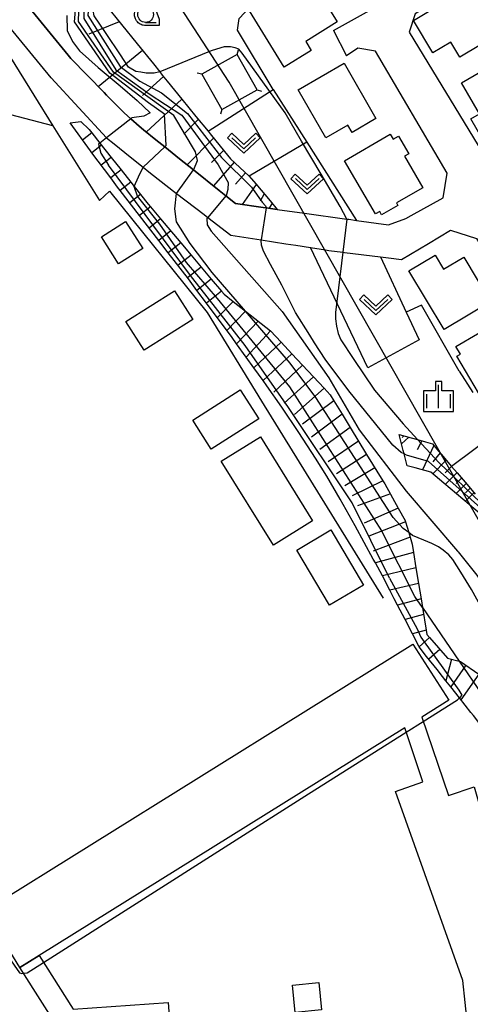
# Model space of a CAD drawing. Extents: x -24000 to -22000, y 93000 to 94500.
# Drawn here: x -23694 to -23623, y 93231 to 93388 of the extents above; entities that cross this region are included whole.
import ezdxf

# ---------------------------------------------------------------- set-up
doc = ezdxf.new("R2010")
doc.units = 0
for name, color, linetype in [('2101000', 7, 'Continuous'), ('2101001', 7, 'Continuous'), ('3001000', 7, 'Continuous'), ('3002000', 7, 'Continuous'), ('3003000', 7, 'Continuous'), ('4235000', 7, 'Continuous'), ('4235990', 7, 'Continuous'), ('4265000', 7, 'Continuous'), ('6101110', 7, 'Continuous'), ('6101120', 7, 'Continuous'), ('6101990', 7, 'Continuous'), ('6130000', 7, 'Continuous'), ('6301000', 7, 'Continuous'), ('6302000', 7, 'Continuous'), ('6313000', 7, 'Continuous'), ('6331000', 7, 'Continuous'), ('6334000', 7, 'Continuous'), ('7101000', 7, 'Continuous'), ('7101001', 7, 'Continuous'), ('7102000', 7, 'Continuous'), ('7102001', 7, 'Continuous'), ('7201110', 7, 'Continuous'), ('7201120', 7, 'Continuous'), ('7201121', 7, 'Continuous'), ('7201990', 7, 'Continuous'), ('CLIP_BOX', 7, 'Continuous')]:
    doc.layers.add(name, color=color, linetype=linetype)

# ---------------------------------------------------------------- blocks, each defined once
blk = doc.blocks.new('631300')
at = {"layer": '6313000'}
blk.add_lwpolyline([(0.75, 0.35), (0, -0.35), (-0.75, 0.35)], dxfattribs=at)
at = {"layer": 'CLIP_BOX'}
blk.add_lwpolyline([(1.033, 0.34), (0.76, 0.633), (0, -0.076), (-0.76, 0.633), (-1.033, 0.34), (0, -0.624)], close=True, dxfattribs=at)
blk = doc.blocks.new('633100')
at = {"layer": '6331000'}
blk.add_lwpolyline([(0, -0.5), (0.67, -0.5)], dxfattribs=at)
blk.add_circle((0, 0), 0.5, dxfattribs=at)
at = {"layer": 'CLIP_BOX'}
blk.add_lwpolyline([(0.87, -0.3), (0.87, -0.7), (0, -0.7), (-0.074, -0.695), (-0.146, -0.684), (-0.216, -0.666), (-0.282, -0.64), (-0.35, -0.606), (-0.414, -0.564), (-0.469, -0.521), (-0.52, -0.469), (-0.568, -0.408), (-0.608, -0.35), (-0.64, -0.281), (-0.666, -0.214), (-0.686, -0.144), (-0.697, -0.071), (-0.699, 0.003), (-0.695, 0.075), (-0.684, 0.148), (-0.665, 0.216), (-0.64, 0.281), (-0.606, 0.349), (-0.565, 0.412), (-0.522, 0.467), (-0.467, 0.52), (-0.41, 0.568), (-0.349, 0.607), (-0.283, 0.641), (-0.215, 0.665), (-0.148, 0.684), (-0.072, 0.696), (0, 0.7), (0.074, 0.696), (0.147, 0.685), (0.219, 0.666), (0.283, 0.639), (0.355, 0.605), (0.416, 0.562), (0.472, 0.518), (0.525, 0.463), (0.57, 0.407), (0.609, 0.346), (0.646, 0.273)], close=True, dxfattribs=at)
blk = doc.blocks.new('633400')
at = {"layer": '6334000'}
for points in [[(0, -0.75), (0, 0.75)], [(-0.75, -0.75), (-0.75, 0.15)], [(0.75, -0.75), (0.75, 0.15)]]:
    blk.add_lwpolyline(points, dxfattribs=at)
at = {"layer": 'CLIP_BOX'}
blk.add_lwpolyline([(-0.95, -0.95), (0.95, -0.95), (0.95, 0.35), (0.2, 0.35), (0.2, 0.95), (-0.2, 0.95), (-0.2, 0.35), (-0.95, 0.35), (-0.95, -0.95)], dxfattribs=at)

msp = doc.modelspace()

# ---------------------------------------------------------------- linework, layer by layer
at = {"layer": '2101000', "flags": 128}
for points in [[(-23644.56, 93386), (-23632.09, 93392.99)], [(-23692.34, 93389.05), (-23686.64, 93382.06), (-23686.21, 93381.54), (-23680.95, 93376.13), (-23680.57, 93375.75), (-23677.73, 93372.92), (-23676.69, 93372), (-23675.37, 93370.83), (-23674.66, 93370.21), (-23672.74, 93368.66), (-23671.32, 93367.53), (-23668.96, 93365.64), (-23666.73, 93363.85), (-23662.7, 93360.61), (-23661.6, 93359.73), (-23660.09, 93358.52), (-23655.72, 93357.91), (-23655.21, 93357.84), (-23653.47, 93357.6), (-23649.15, 93357), (-23642.43, 93356.06), (-23642.13, 93356.02), (-23640.91, 93355.85), (-23635.81, 93355.14), (-23633.06, 93356.15), (-23632.24, 93356.61), (-23627.13, 93359.44)], [(-23630.17, 93389.53), (-23631.61, 93388.63), (-23632.56, 93385.76), (-23620.87, 93366.54), (-23616.54, 93365.31)], [(-23689.34, 93378.46), (-23696.09, 93386.75), (-23696.66, 93386.37)], [(-23627.13, 93359.44), (-23626.51, 93363.37), (-23637.9, 93382.71), (-23640.68, 93383.21), (-23642.49, 93382)], [(-23689.34, 93378.46), (-23680.55, 93368.96), (-23679.34, 93367.99), (-23676.81, 93365.96), (-23674.73, 93364.28), (-23673.86, 93363.58), (-23672.38, 93362.39), (-23669.43, 93360.12), (-23665.05, 93356.76), (-23664.49, 93356.33), (-23660.82, 93353.51), (-23656.03, 93352.76), (-23652.09, 93352.15), (-23650.52, 93351.9), (-23648.17, 93351.54), (-23645.83, 93351.17), (-23645.3, 93351.09), (-23643.09, 93350.81), (-23642.79, 93350.77), (-23637.1, 93350.06), (-23635.84, 93349.9), (-23633.78, 93349.64), (-23629.47, 93352.2), (-23625.98, 93354.27)], [(-23625.98, 93354.27), (-23621.84, 93352.98), (-23600.7, 93317.09)]]:
    msp.add_lwpolyline(points, dxfattribs=at)
at = {"layer": '2101001', "flags": 128}
msp.add_lwpolyline([(-23644.56, 93386), (-23642.49, 93382)], dxfattribs=at)
at = {"layer": '3001000', "flags": 128}
for points in [[(-23657.87, 93389.11), (-23648.56, 93394.85), (-23643.94, 93387.35), (-23648.96, 93384.26), (-23648.09, 93382.84), (-23652.38, 93380.2), (-23657.87, 93389.11)], [(-23619.2, 93395.29), (-23614.65, 93387.66), (-23624.5, 93381.78), (-23625.91, 93384.14), (-23628.77, 93382.43), (-23631.85, 93387.59), (-23628.93, 93389.33), (-23629, 93389.44), (-23619.2, 93395.29)], [(-23650.16, 93376.58), (-23642.88, 93380.79), (-23637.81, 93372.02), (-23641.59, 93369.83), (-23642.25, 93370.98), (-23645.75, 93368.95), (-23650.16, 93376.58)], [(-23617.23, 93381.79), (-23612.33, 93373.43), (-23620.73, 93368.5), (-23622.77, 93371.99), (-23621.4, 93372.79), (-23624.26, 93377.67), (-23617.23, 93381.79)], [(-23642.79, 93365.33), (-23635.56, 93369.53), (-23635.1, 93368.73), (-23634.26, 93369.22), (-23632.62, 93366.41), (-23633.26, 93366.04), (-23630.36, 93361.04), (-23634.55, 93358.61), (-23634.33, 93358.23), (-23636.91, 93356.74), (-23637.21, 93357.26), (-23637.87, 93356.88), (-23642.79, 93365.33)], [(-23623.89, 93350.02), (-23619.65, 93342.9), (-23627.01, 93338.52), (-23632.58, 93347.86), (-23628.41, 93350.35), (-23627.08, 93348.12), (-23623.89, 93350.02)], [(-23677.47, 93339.81), (-23669.75, 93344.68), (-23666.85, 93340.09), (-23674.57, 93335.22), (-23677.47, 93339.81)], [(-23620.85, 93327.33), (-23624.96, 93334.29), (-23624.41, 93334.62), (-23625.12, 93335.81), (-23618.29, 93339.85), (-23617.79, 93339), (-23617.25, 93339.32), (-23612.93, 93332.01), (-23620.85, 93327.33)], [(-23666.88, 93324.11), (-23659.34, 93328.93), (-23656.4, 93324.32), (-23663.93, 93319.5), (-23666.88, 93324.11)], [(-23654.07, 93304.29), (-23662.35, 93317.64), (-23656.15, 93321.48), (-23647.87, 93308.13), (-23654.07, 93304.29)], [(-23645.19, 93294.74), (-23650.37, 93303.51), (-23644.95, 93306.7), (-23639.78, 93297.93), (-23645.19, 93294.74)]]:
    msp.add_lwpolyline(points, close=True, dxfattribs=at)
at = {"layer": '3002000', "flags": 128}
msp.add_lwpolyline([(-23699.92, 93246.24), (-23631.97, 93288.58), (-23626.23, 93279.66), (-23630.55, 93276.97), (-23626.33, 93264.56), (-23622.23, 93265.92), (-23620.56, 93260), (-23618.75, 93260.65), (-23611.71, 93240.84), (-23612.65, 93240.52), (-23611.26, 93234.21), (-23610.19, 93234.43), (-23605.77, 93194.12), (-23616.25, 93193.05), (-23619.55, 93192.7), (-23620.58, 93202.49), (-23621.08, 93207.19), (-23624.02, 93235.18), (-23634.7, 93265.19), (-23630.36, 93266.68), (-23633.25, 93275.28), (-23691.26, 93239.14), (-23694.31, 93237.24), (-23698.21, 93243.51)], dxfattribs=at)
at = {"layer": '3003000', "flags": 128}
for points in [[(-23674.81, 93351.36), (-23678.64, 93348.95), (-23681.36, 93353.24), (-23677.53, 93355.66), (-23674.81, 93351.36)], [(-23678.97, 93223.8), (-23679.32, 93227.32), (-23687.5, 93226.5), (-23694.31, 93237.24), (-23691.26, 93239.14), (-23685.85, 93230.6), (-23670.75, 93231.67), (-23670.5, 93228.13), (-23675.66, 93227.76), (-23675.39, 93224), (-23678.97, 93223.8)], [(-23651.03, 93234.44), (-23646.88, 93234.83), (-23646.47, 93230.5), (-23650.62, 93230.1), (-23651.03, 93234.44)]]:
    msp.add_lwpolyline(points, close=True, dxfattribs=at)
at = {"layer": '4235000', "flags": 128}
msp.add_lwpolyline([(-23656.67, 93376.58), (-23659.83, 93382.19), (-23665.43, 93379.04), (-23662.28, 93373.43), (-23656.67, 93376.58)], close=True, dxfattribs=at)
at = {"layer": '4235990', "flags": 128}
for points in [[(-23659.83, 93382.19), (-23659.63, 93382.91)], [(-23665.43, 93379.04), (-23666.15, 93379.24)], [(-23656.67, 93376.58), (-23655.95, 93376.38)], [(-23662.28, 93373.43), (-23662.48, 93372.71)]]:
    msp.add_lwpolyline(points, dxfattribs=at)
at = {"layer": '4265000', "flags": 128}
msp.add_lwpolyline([(-23607.53, 93283.7), (-23661.12, 93377.77), (-23788.78, 93574.32), (-23860.05, 93682.97), (-23983.35, 93872.05), (-24000, 93916.71)], dxfattribs=at)
at = {"layer": '6101110', "flags": 128}
for points in [[(-23680.65, 93390), (-23675.71, 93383.89), (-23673.11, 93380.68), (-23672.12, 93379.45), (-23671.7, 93378.93), (-23670.91, 93377.96), (-23668.58, 93375.07), (-23666.38, 93372.36), (-23664.45, 93369.99), (-23664.12, 93369.58), (-23661.86, 93366.8), (-23660.9, 93365.63), (-23659.38, 93364.23), (-23657.9, 93362.88), (-23656.89, 93361.67), (-23654.59, 93358.93), (-23653.47, 93357.6)], [(-23634.13, 93321.87), (-23632.24, 93321.33), (-23631.21, 93321.04), (-23629.98, 93320.7), (-23628.87, 93320.38), (-23628.15, 93319.53), (-23627.14, 93318.34), (-23626.65, 93317.76), (-23625.82, 93316.78), (-23624.95, 93315.77), (-23623.37, 93313.91), (-23622.09, 93312.4)]]:
    msp.add_lwpolyline(points, dxfattribs=at)
at = {"layer": '6101120', "flags": 128}
for points in [[(-23653.47, 93357.6), (-23655.21, 93357.84), (-23655.72, 93357.91), (-23660.09, 93358.52), (-23661.6, 93359.73), (-23662.7, 93360.61), (-23666.73, 93363.85), (-23668.96, 93365.64), (-23671.32, 93367.53), (-23672.74, 93368.66), (-23674.66, 93370.21), (-23675.37, 93370.83), (-23676.69, 93372), (-23677.73, 93372.92), (-23680.57, 93375.75), (-23680.95, 93376.13), (-23686.21, 93381.54), (-23686.64, 93382.06), (-23692.34, 93389.05)], [(-23601.78, 93295.45), (-23602.78, 93294.89), (-23602.94, 93294.8), (-23603.57, 93294.45), (-23604.03, 93294.19), (-23605.05, 93295.51), (-23608.19, 93299.56), (-23610.72, 93302.82), (-23610.81, 93302.93), (-23614.92, 93305.15), (-23619.08, 93307.41), (-23619.39, 93307.67), (-23622.61, 93310.39), (-23623.01, 93310.73), (-23627.04, 93314.13), (-23629.11, 93315.88), (-23631.6, 93316.54), (-23631.8, 93316.59), (-23632.86, 93316.87), (-23633.34, 93318.76), (-23633.48, 93319.29), (-23633.69, 93320.15), (-23634.13, 93321.87)]]:
    msp.add_lwpolyline(points, dxfattribs=at)
at = {"layer": '6101990', "flags": 128}
for points in [[(-23678.55, 93387.4), (-23683.34, 93385.42)], [(-23674.85, 93382.82), (-23681.85, 93377.05)], [(-23671.53, 93378.72), (-23674.86, 93375.68)], [(-23674.25, 93369.88), (-23668.58, 93375.07)], [(-23665.99, 93371.88), (-23668.3, 93369.54)], [(-23663.56, 93368.89), (-23667.76, 93364.67)], [(-23661.99, 93366.95), (-23663.9, 93365.03)], [(-23660.32, 93365.1), (-23663.58, 93361.31)], [(-23658.49, 93363.41), (-23660.09, 93361.61)], [(-23656.81, 93361.57), (-23659.06, 93358.38)], [(-23655.55, 93360.07), (-23656.2, 93358.9)], [(-23654.29, 93358.58), (-23654.77, 93357.78)], [(-23632.61, 93321.44), (-23633.74, 93320.35)], [(-23633.37, 93321.65), (-23633.65, 93321.38)], [(-23630.56, 93320.86), (-23631.28, 93319.42)], [(-23628.63, 93320.09), (-23630.44, 93316.23)], [(-23627.65, 93318.94), (-23628.77, 93317.51)], [(-23626.66, 93317.78), (-23628.81, 93315.63)], [(-23625.82, 93316.78), (-23626.81, 93315.78)], [(-23624.97, 93315.79), (-23626.81, 93313.94)], [(-23624.24, 93314.93), (-23625.1, 93314.07)], [(-23623.51, 93314.08), (-23625.1, 93312.49)], [(-23622.89, 93313.35), (-23623.63, 93312.61)], [(-23622.27, 93312.61), (-23623.62, 93311.25)]]:
    msp.add_lwpolyline(points, dxfattribs=at)
at = {"layer": '6130000', "flags": 128}
for points in [[(-23698.14, 93385.46), (-23689.08, 93370.86)], [(-23689.08, 93370.86), (-23703.65, 93374.67), (-23716.12, 93367.01)], [(-23689.08, 93370.86), (-23681.67, 93359.02)], [(-23681.67, 93359.02), (-23680.06, 93360.5), (-23664.6, 93341.23), (-23655.96, 93327.14), (-23636.67, 93295.89)]]:
    msp.add_lwpolyline(points, dxfattribs=at)
at = {"layer": '6301000', "flags": 128}
for points in [[(-23654.11, 93376.63), (-23659.75, 93386.04), (-23659.5, 93387.92), (-23653.39, 93394.45), (-23647.74, 93398.11), (-23626.93, 93410.29)], [(-23664.45, 93369.99), (-23654.11, 93376.63), (-23648.79, 93368.26), (-23640.91, 93355.85)], [(-23637.1, 93350.06), (-23633, 93341.27), (-23630.96, 93336.89), (-23639.12, 93332.46), (-23648.17, 93351.54)], [(-23624.6, 93331.93), (-23630.57, 93342.4), (-23633, 93341.27)], [(-23624.6, 93331.93), (-23622.47, 93328.52)], [(-23618.52, 93322.2), (-23625.82, 93316.78)]]:
    msp.add_lwpolyline(points, dxfattribs=at)
at = {"layer": '6302000', "flags": 128}
msp.add_lwpolyline([(-23648.79, 93368.26), (-23657.9, 93362.88)], dxfattribs=at)
at = {"layer": '7101000', "flags": 128}
for points in [[(-23642.43, 93356.06), (-23643.48, 93358.07), (-23646.49, 93363.21), (-23649.63, 93368.42), (-23652.19, 93372.92), (-23659.06, 93382.41), (-23659.54, 93383.04), (-23660.17, 93383.25), (-23660.86, 93383.39), (-23661.91, 93383.39), (-23663.78, 93382.83), (-23664.2, 93382.66), (-23672.12, 93379.45)], [(-23643.09, 93350.81), (-23644.22, 93341.25), (-23644.22, 93340.2), (-23644.08, 93339.08), (-23643.8, 93337.89), (-23643.38, 93336.91), (-23641.45, 93333.9), (-23638.03, 93328.87), (-23633.51, 93323.52), (-23631.21, 93321.04)], [(-23699, 93243.01), (-23694.38, 93236.36), (-23693.97, 93236.28), (-23693.72, 93236.3)]]:
    msp.add_lwpolyline(points, dxfattribs=at)
at = {"layer": '7101001', "flags": 128}
for points in [[(-23672.12, 93379.45), (-23673.01, 93379.23), (-23674.28, 93379.22), (-23675.1, 93379.36), (-23675.88, 93379.5), (-23677.06, 93380.19), (-23678.35, 93382.12), (-23680.63, 93385.54), (-23682.49, 93388.32), (-23682.69, 93389.15), (-23682.67, 93389.52), (-23682.62, 93390.19), (-23678.66, 93393.39), (-23678.07, 93393.69), (-23675.18, 93395.12), (-23673.01, 93396.21), (-23672.31, 93396.55), (-23669.51, 93397.95), (-23667.54, 93399.17), (-23667.08, 93399.31)], [(-23686.83, 93388.37), (-23686.78, 93385.99), (-23685.94, 93384.24), (-23685.02, 93383), (-23684.84, 93382.75), (-23681.85, 93380.15), (-23678.38, 93377.2), (-23675.68, 93374.9), (-23673.64, 93372.92), (-23674.62, 93372.39), (-23676.52, 93372.13), (-23676.69, 93372), (-23680.55, 93368.96), (-23681.6, 93368.13), (-23681.8, 93367.97), (-23681.44, 93366.52), (-23680.24, 93364.62)], [(-23635.66, 93299.05), (-23641.61, 93310.99), (-23651.69, 93326.12), (-23658.57, 93336.01), (-23667.25, 93347.1), (-23680.24, 93364.62)], [(-23642.43, 93356.06), (-23643.09, 93350.81)], [(-23631.21, 93321.04), (-23627.85, 93317.43), (-23621.13, 93310.93), (-23616.72, 93307.68), (-23614.2, 93306.1), (-23610.59, 93304.45), (-23608.7, 93302.99), (-23606.81, 93300.78), (-23603.77, 93296.59), (-23602.78, 93294.89)], [(-23635.66, 93299.05), (-23631.29, 93291), (-23630.71, 93289.69), (-23624.69, 93281.27), (-23624.2, 93280.45), (-23624.57, 93280.03), (-23624.62, 93279.98)], [(-23630.31, 93276.27), (-23624.86, 93279.71), (-23624.62, 93279.98)], [(-23633.01, 93274.57), (-23630.31, 93276.27)], [(-23690.55, 93238.01), (-23661.14, 93256.73), (-23648.52, 93264.81), (-23633.01, 93274.57)], [(-23693.72, 93236.3), (-23693.14, 93236.36), (-23690.55, 93238.01)]]:
    msp.add_lwpolyline(points, dxfattribs=at)
at = {"layer": '7102000', "flags": 128}
for points in [[(-23676.16, 93361.24), (-23675.48, 93362.74), (-23674.73, 93364.28)], [(-23658.51, 93341.43), (-23658.53, 93341.45), (-23663.79, 93347.6), (-23667.28, 93352.17), (-23669.44, 93355.64), (-23669.71, 93357.66), (-23669.43, 93360.12)], [(-23664.49, 93356.33), (-23664.65, 93356.15), (-23664.57, 93355.16), (-23663.96, 93354.16), (-23652.71, 93341.39), (-23645.29, 93330.83), (-23640.47, 93322.57), (-23633.03, 93312.85), (-23624.86, 93303.32), (-23624.76, 93303.21), (-23621.8, 93299.54), (-23618.85, 93295.11), (-23615.89, 93289.9), (-23615.26, 93288.65), (-23605.79, 93269.94), (-23602.5, 93263.59), (-23601.9, 93262.25)], [(-23633.34, 93318.76), (-23633.84, 93318.99), (-23635.13, 93320.15), (-23642.11, 93328.81), (-23645.87, 93333.79), (-23647.55, 93336.43), (-23648.3, 93337.61), (-23650.58, 93341.2), (-23652.74, 93345.57), (-23654.55, 93348.86), (-23655.63, 93350.98), (-23655.99, 93351.93), (-23656.04, 93352.71), (-23656.03, 93352.76)], [(-23606.47, 93267.21), (-23607.69, 93269.69), (-23617.66, 93288.14), (-23622.68, 93297.23), (-23624.33, 93300.02), (-23625.62, 93301.98), (-23626.26, 93302.73), (-23627.14, 93303.49), (-23627.89, 93304.01), (-23628.93, 93304.53), (-23630.24, 93305.08), (-23632, 93305.82), (-23632.62, 93306.28)], [(-23630.43, 93294.39), (-23624.6, 93285.86)]]:
    msp.add_lwpolyline(points, dxfattribs=at)
at = {"layer": '7102001', "flags": 128}
for points in [[(-23674.73, 93364.28), (-23671.32, 93367.53), (-23671.1, 93367.74), (-23671.36, 93372.72), (-23673.88, 93374.53), (-23680.04, 93379.24), (-23685.63, 93387.37), (-23685.3, 93391.13), (-23682.18, 93393.76), (-23671.06, 93400.42), (-23661.27, 93407.32), (-23652.34, 93414.3), (-23650.63, 93414.81), (-23628.93, 93415.42), (-23627.21, 93416.14), (-23614.73, 93427.34), (-23606.33, 93434.8), (-23595.21, 93445.06), (-23594.35, 93445.69)], [(-23669.43, 93360.12), (-23666.73, 93363.85), (-23666.69, 93363.91), (-23666.12, 93365.36), (-23666.44, 93366.75), (-23669.87, 93372.48), (-23679.43, 93379.38), (-23684.99, 93387.42), (-23684.87, 93390.7), (-23682.23, 93393.02), (-23670.79, 93400.22), (-23658.98, 93407.89), (-23651.6, 93413.93), (-23637.79, 93414.71), (-23634.78, 93414.78), (-23628.85, 93415.15), (-23627, 93415.86), (-23625.53, 93417.16), (-23607.24, 93433.38), (-23606.35, 93433.54)], [(-23657.98, 93407.8), (-23674.09, 93397.69), (-23680.99, 93393.36), (-23684.19, 93390.48), (-23684.13, 93387.91), (-23679.05, 93379.76), (-23673.78, 93375.94), (-23668.58, 93372.56), (-23662.84, 93364.68), (-23661.25, 93361.84), (-23661.3, 93360.75), (-23661.59, 93359.75), (-23661.6, 93359.73), (-23664.49, 93356.33)], [(-23662.74, 93403.36), (-23670.32, 93399.05), (-23679.55, 93393.69), (-23683.34, 93390.55), (-23683.49, 93388.36), (-23678.39, 93380.29), (-23675.26, 93377.96), (-23671.82, 93376.11), (-23667.73, 93372.82), (-23662.3, 93365.82), (-23657.53, 93361.11), (-23655.85, 93358.72), (-23655.31, 93358.16), (-23655.21, 93357.87), (-23655.21, 93357.84), (-23656.03, 93352.76)], [(-23630.43, 93294.39), (-23631.64, 93296.15), (-23636.79, 93306.3), (-23636.88, 93306.54), (-23651.46, 93329.4), (-23662.94, 93343.44), (-23667.84, 93349.17), (-23672.11, 93355.25), (-23675.65, 93359.68), (-23676.16, 93361.24)], [(-23632.62, 93306.28), (-23633.49, 93306.91), (-23635.06, 93308.67), (-23647.34, 93327.73), (-23651.41, 93333.16), (-23658.51, 93341.43)], [(-23603.57, 93294.45), (-23604.35, 93296.2), (-23605.78, 93298.57), (-23610.36, 93303.15), (-23614.34, 93305.69), (-23619.32, 93308.54), (-23629.5, 93317.58), (-23632.98, 93318.59), (-23633.34, 93318.76)], [(-23624.6, 93285.86), (-23621.08, 93280.69), (-23610.52, 93263.98), (-23596.48, 93235.35), (-23591.37, 93223.03), (-23588.44, 93214.26), (-23588.28, 93214.29), (-23584.52, 93214.86)]]:
    msp.add_lwpolyline(points, dxfattribs=at)
at = {"layer": '7201110', "flags": 128}
for points in [[(-23684.65, 93371.53), (-23683.3, 93370.28), (-23682.89, 93369.76), (-23681.6, 93368.13), (-23679.79, 93365.84), (-23678.24, 93363.88), (-23676.7, 93361.91), (-23676.16, 93361.23), (-23673.92, 93358.4), (-23673.58, 93358), (-23671.97, 93356.09), (-23668.76, 93352.26), (-23667.15, 93350.34), (-23663.93, 93346.52), (-23662.32, 93344.6), (-23661.91, 93344.11), (-23660.45, 93342.96), (-23658.53, 93341.45), (-23654.55, 93338.33), (-23652.85, 93336.5), (-23651.14, 93334.67), (-23649.44, 93332.84), (-23647.73, 93331.02), (-23646.03, 93329.19), (-23645.08, 93328.17), (-23644.5, 93327.22), (-23643.19, 93325.08), (-23641.89, 93322.94), (-23639.29, 93318.69), (-23636.73, 93314.51), (-23636.42, 93314), (-23634.28, 93310.18), (-23633.17, 93308.19), (-23633.11, 93307.98), (-23632.62, 93306.28), (-23632.41, 93305.57), (-23632.09, 93304.45), (-23631.87, 93303.14)], [(-23631.87, 93303.14), (-23631.47, 93300.67), (-23631.06, 93298.2), (-23630.65, 93295.74), (-23630.43, 93294.39), (-23629.84, 93290.8), (-23629.72, 93290.08), (-23629.3, 93289.6), (-23626.47, 93286.35), (-23624.6, 93285.86), (-23624.38, 93285.8), (-23621.49, 93283.78)]]:
    msp.add_lwpolyline(points, dxfattribs=at)
at = {"layer": '7201120', "flags": 128}
msp.add_lwpolyline([(-23637.89, 93301.45), (-23638.24, 93302.07), (-23641.09, 93307.33), (-23643.48, 93311.61), (-23645.63, 93315.26), (-23647.42, 93318.11), (-23650.06, 93322.16), (-23652.76, 93326.18), (-23655.11, 93329.6), (-23655.7, 93330.41)], dxfattribs=at)
at = {"layer": '7201121', "flags": 128}
for points in [[(-23655.7, 93330.41), (-23657.17, 93332.44), (-23658.38, 93334.12), (-23659.91, 93336.23), (-23660.64, 93337.25), (-23664.7, 93342.7), (-23666.2, 93344.71), (-23667.56, 93346.55), (-23670.75, 93350.68), (-23672.26, 93352.65), (-23678.38, 93360.59), (-23678.81, 93361.15), (-23679.89, 93362.59), (-23682.9, 93366.6), (-23683.11, 93366.88), (-23686.32, 93371.34), (-23684.65, 93371.53)], [(-23618.25, 93270.96), (-23618.79, 93271.82), (-23619.58, 93273.08), (-23620.73, 93274.93), (-23621.48, 93276.13), (-23622.36, 93277.24), (-23622.74, 93277.72), (-23624.57, 93280.03), (-23625.96, 93281.8), (-23626.71, 93282.74), (-23627.27, 93283.45), (-23628.12, 93284.52), (-23629.77, 93286.61), (-23630.98, 93288.14), (-23632.04, 93290.2), (-23633.2, 93292.46), (-23634.37, 93294.74), (-23634.9, 93295.76), (-23635.61, 93297.12), (-23636.8, 93299.39), (-23637.89, 93301.45)]]:
    msp.add_lwpolyline(points, dxfattribs=at)
at = {"layer": '7201990', "flags": 128}
for points in [[(-23682.89, 93369.76), (-23684.35, 93368.6)], [(-23681.34, 93367.8), (-23682.9, 93366.6)], [(-23679.79, 93365.84), (-23681.4, 93364.6)], [(-23678.24, 93363.88), (-23679.89, 93362.59)], [(-23676.7, 93361.91), (-23678.38, 93360.59)], [(-23675.15, 93359.95), (-23676.85, 93358.61)], [(-23673.58, 93358), (-23675.31, 93356.61)], [(-23671.97, 93356.09), (-23673.79, 93354.63)], [(-23670.37, 93354.17), (-23672.26, 93352.65)], [(-23668.76, 93352.26), (-23670.75, 93350.68)], [(-23667.15, 93350.34), (-23669.22, 93348.7)], [(-23665.54, 93348.43), (-23667.69, 93346.71)], [(-23663.93, 93346.52), (-23666.2, 93344.71)], [(-23662.32, 93344.6), (-23664.7, 93342.7)], [(-23660.45, 93342.96), (-23662.99, 93340.4)], [(-23658.49, 93341.42), (-23661.46, 93338.34)], [(-23656.52, 93339.87), (-23659.91, 93336.23)], [(-23654.55, 93338.33), (-23658.38, 93334.12)], [(-23652.85, 93336.5), (-23657.17, 93332.44)], [(-23651.14, 93334.67), (-23655.7, 93330.41)], [(-23649.44, 93332.84), (-23654.02, 93328.6)], [(-23647.73, 93331.02), (-23652.37, 93326.83)], [(-23646.03, 93329.19), (-23650.72, 93325.05)], [(-23644.5, 93327.22), (-23649.45, 93323.5)], [(-23643.19, 93325.08), (-23648.05, 93321.45)], [(-23641.89, 93322.94), (-23646.7, 93319.48)], [(-23640.58, 93320.81), (-23645.37, 93317.53)], [(-23639.29, 93318.69), (-23644.05, 93315.62)], [(-23637.99, 93316.58), (-23642.74, 93313.72)], [(-23636.73, 93314.51), (-23641.59, 93312.14)], [(-23635.53, 93312.41), (-23640.75, 93310.51)], [(-23634.28, 93310.18), (-23639.69, 93307.76)], [(-23633.11, 93307.98), (-23638.93, 93305.71)], [(-23632.41, 93305.57), (-23638.25, 93303.35)], [(-23631.87, 93303.14), (-23637.89, 93301.45)], [(-23631.47, 93300.67), (-23636.8, 93299.39)], [(-23631.06, 93298.2), (-23635.61, 93297.12)], [(-23630.65, 93295.74), (-23634.37, 93294.74)], [(-23630.25, 93293.27), (-23633.2, 93292.46)], [(-23629.84, 93290.8), (-23632.04, 93290.2)], [(-23629.3, 93289.6), (-23630.98, 93288.14)], [(-23627.66, 93287.71), (-23629.43, 93286.18)], [(-23625.81, 93286.17), (-23626.71, 93282.74)], [(-23623.54, 93285.21), (-23625.94, 93281.78)], [(-23621.49, 93283.78), (-23624.33, 93279.73)]]:
    msp.add_lwpolyline(points, dxfattribs=at)

# ---------------------------------------------------------------- block references
at = {"layer": '6313000', "xscale": 2.5, "yscale": 2.5, "zscale": 2.5}
for p in [(-23658.78, 93368.09), (-23648.71, 93361.62), (-23637.82, 93342.43)]:
    msp.add_blockref('631300', p, dxfattribs=at)
at = {"layer": '6331000', "xscale": 2.5, "yscale": 2.5, "zscale": 2.5}
msp.add_blockref('633100', (-23674.35, 93388.53), dxfattribs=at)
at = {"layer": '6334000', "xscale": 2.5, "yscale": 2.5, "zscale": 2.5}
msp.add_blockref('633400', (-23627.88, 93327.89), dxfattribs=at)

doc.saveas('drawing.dxf')
